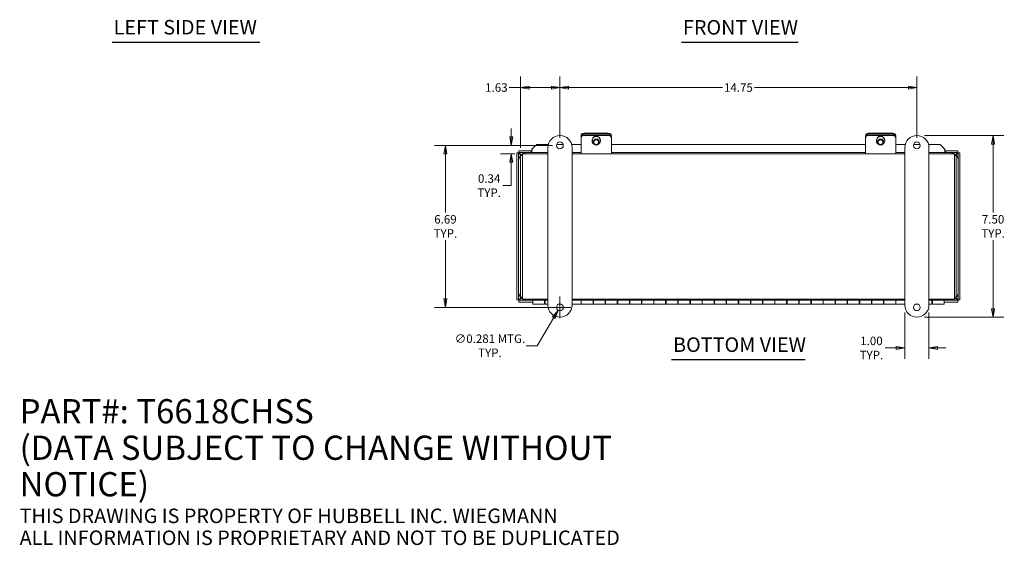
# Model space of a CAD drawing. Units: inches. Extents: x 2.9 to 80.5, y 2.1 to 51.4.
# Drawn here: x 2.9 to 43.6, y 2.1 to 23.8 of the extents above; entities that cross this region are included whole.
import ezdxf

# ---------------------------------------------------------------- set-up
doc = ezdxf.new("R2010")
doc.units = ezdxf.units.IN
doc.header["$LTSCALE"] = 5
doc.header["$MEASUREMENT"] = 0
doc.layers.get('0').update_dxf_attribs({"lineweight": 0})
for name, color, linetype, lineweight in [('Dimension (ANSI)', 7, 'Continuous', 5), ('Symbol (ANSI)', 7, 'Continuous', 5), ('Visible (ANSI)', 7, 'Continuous', 5)]:
    doc.layers.add(name, color=color, linetype=linetype, lineweight=lineweight)
doc.styles.add('Note Text (WIEGMANN)', font='tahoma.ttf')
doc.styles.add('TAHOMA', font='tahoma.ttf')
doc.styles.add('Text Style168', font='tahoma.ttf')
doc.dimstyles.new('DIMENSIONS (WEIGMANN)', dxfattribs={"dimscale": 5, "dimtxt": 0.07, "dimasz": 0.07, "dimexe": 0.09, "dimexo": 0.0625, "dimgap": 0.02, "dimtad": 0, "dimtih": 1, "dimtoh": 1, "dimrnd": 1e-08, "dimzin": 0, "dimdsep": 46, "dimtxsty": 'TAHOMA', "dimblk": 'Filled-1', "dimcen": 0.09, "dimdle": 0.393701, "dimclrd": 256, "dimclre": 256, "dimclrt": 256, "dimadec": 0, "dimazin": 0, "dimtfac": 0.928571, "dimtofl": 0, "dimtmove": 0, "dimatfit": 3, "dimfxl": 1, "dimtolj": 1, "dimtzin": 0, "dimlwd": -1, "dimlwe": -1, "dimarcsym": 0})

# ---------------------------------------------------------------- blocks, each defined once
blk = doc.blocks.new('Filled-1')
at = {"color": 0}
for p, q in [((0, 0), (-1, 0.18)), ((-1, 0.18), (-1, -0.18)), ((-1, 0), (0, 0)), ((-1, -0.18), (0, 0))]:
    blk.add_line(p, q, dxfattribs=at)
at = {"color": 0, "flags": 128}
blk.add_lwpolyline([(-1, -0.18), (0, 0), (-1, 0.18), (-1, -0.18)], dxfattribs=at)
at = {"color": 0}
blk.add_solid([(-1, -0.18), (0, 0), (-1, 0.18), (-1, -0.18)], dxfattribs=at)
blk = doc.blocks.new('*D23')
at = {"layer": 'Defpoints', "color": 0, "transparency": 16777216}
for p in [(20.524, 18.59), (25.256, 18.59), (25.256, 11.902)]:
    blk.add_point(p, dxfattribs=at)
at = {"layer": 'Dimension (ANSI)', "transparency": 16777216}
for p, q in [((24.943, 18.59), (20.074, 18.59)), ((20.524, 18.24), (20.524, 15.816)), ((20.524, 12.252), (20.524, 14.676)), ((24.943, 11.902), (20.074, 11.902))]:
    blk.add_line(p, q, dxfattribs=at)
at = {"layer": 'Dimension (ANSI)', "transparency": 16777216, "xscale": 0.3500000014901161, "yscale": 0.3500000014901161, "zscale": 0.3500000014901161}
for p, rotation in [((20.524, 18.59), 90), ((20.524, 11.902), 270)]:
    blk.add_blockref('Filled-1', p, dxfattribs=dict(at, rotation=rotation))
at = {"layer": 'Dimension (ANSI)', "transparency": 16777216, "insert": (20.524, 15.246), "char_height": 0.35, "attachment_point": 5, "style": 'TAHOMA'}
blk.add_mtext('\\A1;\\fTahoma|b0|i0;\\H0.3500;6.69\\P\\fTahoma|b0|i0;\\H0.3500;TYP.', dxfattribs=at)
blk = doc.blocks.new('*D24')
at = {"layer": 'Defpoints', "color": 0, "transparency": 16777216}
for p in [(23.244, 18.59), (25.256, 18.59), (23.705, 18.246)]:
    blk.add_point(p, dxfattribs=at)
at = {"layer": 'Dimension (ANSI)', "transparency": 16777216}
for p, q in [((23.244, 18.94), (23.244, 19.29)), ((24.943, 18.59), (22.794, 18.59)), ((23.392, 18.246), (22.794, 18.246)), ((23.244, 17.896), (23.244, 16.929)), ((23.244, 16.929), (22.894, 16.929))]:
    blk.add_line(p, q, dxfattribs=at)
at = {"layer": 'Dimension (ANSI)', "transparency": 16777216, "xscale": 0.3500000014901161, "yscale": 0.3500000014901161, "zscale": 0.3500000014901161}
for p, rotation in [((23.244, 18.59), 270), ((23.244, 18.246), 90)]:
    blk.add_blockref('Filled-1', p, dxfattribs=dict(at, rotation=rotation))
at = {"layer": 'Dimension (ANSI)', "transparency": 16777216, "insert": (22.332, 16.929), "char_height": 0.35, "attachment_point": 5, "style": 'TAHOMA'}
blk.add_mtext('\\A1;\\fTahoma|b0|i0;\\H0.3500;0.34\\P\\fTahoma|b0|i0;\\H0.3500;TYP.', dxfattribs=at)
blk = doc.blocks.new('*D25')
at = {"layer": 'Defpoints', "color": 0, "transparency": 16777216}
for p in [(25.256, 20.979), (25.256, 18.59), (23.631, 18.172)]:
    blk.add_point(p, dxfattribs=at)
at = {"layer": 'Dimension (ANSI)', "transparency": 16777216}
for p, q in [((23.631, 18.485), (23.631, 21.429)), ((25.256, 18.902), (25.256, 21.429)), ((23.631, 20.979), (23.157, 20.979)), ((24.906, 20.979), (23.981, 20.979))]:
    blk.add_line(p, q, dxfattribs=at)
at = {"layer": 'Dimension (ANSI)', "transparency": 16777216, "xscale": 0.3500000014901161, "yscale": 0.3500000014901161, "zscale": 0.3500000014901161, "rotation": 180}
blk.add_blockref('Filled-1', (23.631, 20.979), dxfattribs=at)
at = {"layer": 'Dimension (ANSI)', "transparency": 16777216, "xscale": 0.3500000014901161, "yscale": 0.3500000014901161, "zscale": 0.3500000014901161}
blk.add_blockref('Filled-1', (25.256, 20.979), dxfattribs=at)
at = {"layer": 'Dimension (ANSI)', "transparency": 16777216, "insert": (22.63, 20.979), "char_height": 0.35, "attachment_point": 5, "style": 'TAHOMA'}
blk.add_mtext('\\A1;1.63', dxfattribs=at)
blk = doc.blocks.new('*D26')
at = {"layer": 'Defpoints', "color": 0, "transparency": 16777216}
for p in [(40.006, 20.979), (25.256, 18.59), (40.006, 18.59)]:
    blk.add_point(p, dxfattribs=at)
at = {"layer": 'Dimension (ANSI)', "transparency": 16777216}
for p, q in [((25.256, 18.902), (25.256, 21.429)), ((40.006, 18.902), (40.006, 21.429)), ((25.606, 20.979), (31.971, 20.979)), ((39.656, 20.979), (33.29, 20.979))]:
    blk.add_line(p, q, dxfattribs=at)
at = {"layer": 'Dimension (ANSI)', "transparency": 16777216, "xscale": 0.3500000014901161, "yscale": 0.3500000014901161, "zscale": 0.3500000014901161, "rotation": 180}
blk.add_blockref('Filled-1', (25.256, 20.979), dxfattribs=at)
at = {"layer": 'Dimension (ANSI)', "transparency": 16777216, "xscale": 0.3500000014901161, "yscale": 0.3500000014901161, "zscale": 0.3500000014901161}
blk.add_blockref('Filled-1', (40.006, 20.979), dxfattribs=at)
at = {"layer": 'Dimension (ANSI)', "transparency": 16777216, "insert": (32.631, 20.979), "char_height": 0.35, "attachment_point": 5, "style": 'TAHOMA'}
blk.add_mtext('\\A1;14.75', dxfattribs=at)
blk = doc.blocks.new('*D27')
at = {"layer": 'Defpoints', "color": 0, "transparency": 16777216}
for p in [(25.327, 12.023), (25.184, 11.781)]:
    blk.add_point(p, dxfattribs=at)
at = {"layer": 'Dimension (ANSI)', "transparency": 16777216}
for p, q in [((25.256, 11.452), (25.256, 12.352)), ((24.806, 11.902), (25.706, 11.902)), ((24.313, 10.317), (25.005, 11.481)), ((23.855, 10.317), (24.313, 10.317))]:
    blk.add_line(p, q, dxfattribs=at)
at = {"layer": 'Dimension (ANSI)', "transparency": 16777216, "xscale": 0.3500000014901161, "yscale": 0.3500000014901161, "zscale": 0.3500000014901161, "rotation": 59.26933189081854}
blk.add_blockref('Filled-1', (25.184, 11.781), dxfattribs=at)
at = {"layer": 'Dimension (ANSI)', "transparency": 16777216, "insert": (22.364, 10.317), "char_height": 0.35, "attachment_point": 5, "style": 'TAHOMA'}
blk.add_mtext('\\A1;\\fTahoma|b0|i0;\\H0.3500;∅0.281 MTG.\\P\\fTahoma|b0|i0;\\H0.3500;TYP.', dxfattribs=at)
blk = doc.blocks.new('*D28')
at = {"layer": 'Defpoints', "color": 0, "transparency": 16777216}
for p in [(40.006, 18.996), (40.006, 11.496), (43.155, 11.496)]:
    blk.add_point(p, dxfattribs=at)
at = {"layer": 'Dimension (ANSI)', "transparency": 16777216}
for p, q in [((40.318, 18.996), (43.605, 18.996)), ((43.155, 18.646), (43.155, 15.816)), ((43.155, 11.846), (43.155, 14.676)), ((40.318, 11.496), (43.605, 11.496))]:
    blk.add_line(p, q, dxfattribs=at)
at = {"layer": 'Dimension (ANSI)', "transparency": 16777216, "xscale": 0.3500000014901161, "yscale": 0.3500000014901161, "zscale": 0.3500000014901161}
for p, rotation in [((43.155, 18.996), 90), ((43.155, 11.496), 270)]:
    blk.add_blockref('Filled-1', p, dxfattribs=dict(at, rotation=rotation))
at = {"layer": 'Dimension (ANSI)', "transparency": 16777216, "insert": (43.155, 15.246), "char_height": 0.35, "attachment_point": 5, "style": 'TAHOMA'}
blk.add_mtext('\\A1;\\fTahoma|b0|i0;\\H0.3500;7.50\\P\\fTahoma|b0|i0;\\H0.3500;TYP.', dxfattribs=at)
blk = doc.blocks.new('*D29')
at = {"layer": 'Defpoints', "color": 0, "transparency": 16777216}
for p in [(39.506, 11.996), (40.506, 11.996), (40.506, 10.226)]:
    blk.add_point(p, dxfattribs=at)
at = {"layer": 'Dimension (ANSI)', "transparency": 16777216}
for p, q in [((39.506, 11.684), (39.506, 9.776)), ((40.506, 11.684), (40.506, 9.776)), ((39.156, 10.226), (38.691, 10.226)), ((40.856, 10.226), (41.206, 10.226))]:
    blk.add_line(p, q, dxfattribs=at)
at = {"layer": 'Dimension (ANSI)', "transparency": 16777216, "xscale": 0.3500000014901161, "yscale": 0.3500000014901161, "zscale": 0.3500000014901161}
blk.add_blockref('Filled-1', (39.506, 10.226), dxfattribs=at)
at = {"layer": 'Dimension (ANSI)', "transparency": 16777216, "xscale": 0.3500000014901161, "yscale": 0.3500000014901161, "zscale": 0.3500000014901161, "rotation": 180}
blk.add_blockref('Filled-1', (40.506, 10.226), dxfattribs=at)
at = {"layer": 'Dimension (ANSI)', "transparency": 16777216, "insert": (38.128, 10.226), "char_height": 0.35, "attachment_point": 5, "style": 'TAHOMA'}
blk.add_mtext('\\A1;\\fTahoma|b0|i0;\\H0.3500;1.00\\P\\fTahoma|b0|i0;\\H0.3500;TYP.', dxfattribs=at)

msp = doc.modelspace()

# ---------------------------------------------------------------- linework, layer by layer
at = {"layer": 'Symbol (ANSI)', "lineweight": 30}
for p, q in [((6.7549, 22.8573), (12.8526, 22.8573)), ((30.2795, 22.8553), (35.1033, 22.8553)), ((29.8713, 9.7525), (35.39, 9.7525))]:
    msp.add_line(p, q, dxfattribs=at)
at = {"layer": 'Visible (ANSI)'}
for p, q in [((26.1306, 18.9793), (26.1306, 18.95)), ((26.1306, 18.95), (26.1306, 18.8956)), ((26.1306, 18.8956), (26.1306, 18.8774)), ((26.1306, 18.3502), (26.1306, 18.8774)), ((26.2556, 19.0944), (27.2556, 19.0944)), ((26.2556, 19.0651), (27.2556, 19.0651)), ((26.2556, 19.0187), (27.2556, 19.0187)), ((26.2556, 19.0005), (27.2556, 19.0005)), ((26.5836, 18.8005), (26.5836, 18.7896)), ((26.6306, 18.7896), (26.6306, 18.7295)), ((26.8806, 18.7896), (26.8806, 18.7295)), ((26.9276, 18.8005), (26.9276, 18.7896)), ((27.3806, 18.95), (27.3806, 18.9793)), ((27.3806, 18.8956), (27.3806, 18.95)), ((27.3806, 18.8774), (27.3806, 18.8956)), ((27.3806, 18.3502), (27.3806, 18.8774)), ((37.8806, 18.9793), (37.8806, 18.95)), ((37.8806, 18.95), (37.8806, 18.8956)), ((37.8806, 18.8956), (37.8806, 18.8774)), ((37.8806, 18.3502), (37.8806, 18.8774)), ((38.0056, 19.0944), (39.0056, 19.0944)), ((38.0056, 19.0651), (39.0056, 19.0651)), ((38.0056, 19.0187), (39.0056, 19.0187)), ((38.0056, 19.0005), (39.0056, 19.0005)), ((38.3336, 18.8005), (38.3336, 18.7896)), ((38.3806, 18.7896), (38.3806, 18.7295)), ((38.6306, 18.7896), (38.6306, 18.7295)), ((38.6776, 18.8005), (38.6776, 18.7896)), ((39.1306, 18.95), (39.1306, 18.9793)), ((39.1306, 18.8956), (39.1306, 18.95)), ((39.1306, 18.8774), (39.1306, 18.8956)), ((39.1306, 18.3502), (39.1306, 18.8774)), ((24.0622, 18.3703), (23.5622, 18.3703)), ((23.5622, 18.2963), (23.5622, 18.3703)), ((24.0622, 18.3703), (24.0934, 18.3703)), ((24.0622, 18.2963), (24.0622, 18.3703)), ((24.0934, 18.4044), (24.0934, 18.4307)), ((24.0934, 18.4044), (24.0934, 18.2963)), ((24.2989, 18.6333), (24.1567, 18.4932)), ((24.2989, 18.6333), (24.7748, 18.6333)), ((24.7556, 11.9961), (24.7556, 18.4961)), ((25.1219, 18.6333), (25.3894, 18.6333)), ((25.7365, 18.6333), (26.1306, 18.6333)), ((25.7556, 18.4961), (25.7556, 11.9961)), ((26.1306, 18.3502), (26.1306, 18.2461)), ((27.3806, 18.6333), (37.8806, 18.6333)), ((27.3806, 18.3502), (27.3806, 18.2461)), ((37.8806, 18.3502), (37.8806, 18.2461)), ((39.1306, 18.6333), (39.5248, 18.6333)), ((39.1306, 18.3502), (39.1306, 18.2461)), ((39.5056, 11.9961), (39.5056, 18.4961)), ((39.8719, 18.6333), (40.1394, 18.6333)), ((40.4865, 18.6333), (40.9624, 18.6333)), ((40.5056, 18.4961), (40.5056, 11.9961)), ((41.1046, 18.4932), (40.9624, 18.6333)), ((41.1679, 18.4307), (41.1679, 18.4044)), ((41.1679, 18.2963), (41.1679, 18.4044)), ((41.1679, 18.3703), (41.1991, 18.3703)), ((41.6991, 18.3703), (41.1991, 18.3703)), ((41.1991, 18.3703), (41.1991, 18.2963)), ((41.6991, 18.2963), (41.6991, 18.3703)), ((23.4744, 18.2825), (23.4744, 12.2081)), ((23.5484, 18.2825), (23.4744, 18.2825)), ((23.5484, 18.2825), (23.5484, 12.2081)), ((24.0622, 18.2963), (23.5622, 18.2963)), ((23.6306, 12.3201), (23.6306, 18.1721)), ((23.6306, 18.1721), (23.7046, 18.1721)), ((23.7046, 18.2461), (24.7556, 18.2461)), ((23.7046, 18.2461), (23.7046, 18.0784)), ((23.7046, 18.0784), (23.7046, 12.4139)), ((24.0934, 18.2963), (24.0622, 18.2963)), ((24.7556, 18.2963), (24.0934, 18.2963)), ((26.1306, 18.2963), (25.7556, 18.2963)), ((25.7556, 18.2461), (39.5056, 18.2461)), ((37.8806, 18.2963), (27.3806, 18.2963)), ((39.5056, 18.2963), (39.1306, 18.2963)), ((41.1679, 18.2963), (40.5056, 18.2963)), ((40.5056, 18.2461), (41.5566, 18.2461)), ((41.1991, 18.2963), (41.1679, 18.2963)), ((41.6991, 18.2963), (41.1991, 18.2963)), ((41.5566, 18.0784), (41.5566, 18.2461)), ((41.6306, 18.1721), (41.5566, 18.1721)), ((41.5566, 12.4139), (41.5566, 18.0784)), ((41.6306, 18.1721), (41.6306, 12.3201)), ((41.7129, 12.2081), (41.7129, 18.2825)), ((41.7129, 18.2825), (41.7869, 18.2825)), ((41.7869, 12.2081), (41.7869, 18.2825)), ((23.5484, 12.2081), (23.4744, 12.2081)), ((23.6306, 12.3201), (23.7046, 12.3201)), ((23.7046, 12.4139), (23.7046, 12.2461)), ((24.7556, 12.2461), (23.7046, 12.2461)), ((24.1306, 12.2461), (24.1306, 12.2043)), ((39.5056, 12.2461), (25.7556, 12.2461)), ((41.5566, 12.2461), (40.5056, 12.2461)), ((41.1306, 12.2043), (41.1306, 12.2461)), ((41.5566, 12.2461), (41.5566, 12.4139)), ((41.6306, 12.3201), (41.5566, 12.3201)), ((41.7129, 12.2081), (41.7869, 12.2081)), ((23.5622, 12.1943), (24.1306, 12.1943)), ((23.5622, 12.1943), (23.5622, 12.1203)), ((23.5622, 12.1203), (24.1306, 12.1203)), ((24.1306, 12.2043), (24.1306, 12.2031)), ((24.1306, 12.2043), (24.7556, 12.2043)), ((24.1306, 12.2031), (24.6456, 12.2031)), ((24.1306, 12.0361), (24.1306, 12.2031)), ((24.6231, 12.0361), (24.1306, 12.0361)), ((24.6231, 12.2031), (24.6231, 12.0361)), ((24.6456, 12.1943), (24.6231, 12.1943)), ((24.6231, 12.1861), (24.6456, 12.1861)), ((24.6231, 12.0861), (24.6456, 12.0861)), ((24.6456, 12.2031), (24.6456, 12.1993)), ((24.6456, 12.1993), (24.7556, 12.1993)), ((24.6456, 12.0361), (24.6456, 12.1993)), ((24.6456, 12.0361), (24.7556, 12.0361)), ((25.2991, 12.0361), (25.2122, 12.0361)), ((25.7556, 12.2043), (39.5056, 12.2043)), ((25.7556, 12.1993), (26.1306, 12.1993)), ((25.7556, 12.0361), (26.1306, 12.0361)), ((26.1306, 12.2031), (26.6456, 12.2031)), ((26.1306, 12.1993), (26.1306, 12.2031)), ((26.1306, 12.1993), (26.1306, 12.0361)), ((26.1381, 12.1943), (26.1306, 12.1943)), ((26.1306, 12.1861), (26.1381, 12.1861)), ((26.1306, 12.0861), (26.1381, 12.0861)), ((26.1381, 12.0361), (26.1381, 12.2031)), ((26.6231, 12.0361), (26.1381, 12.0361)), ((26.6231, 12.2031), (26.6231, 12.0361)), ((26.6456, 12.1943), (26.6231, 12.1943)), ((26.6231, 12.1861), (26.6456, 12.1861)), ((26.6231, 12.0861), (26.6456, 12.0861)), ((26.6456, 12.2031), (26.6456, 12.1993)), ((26.6456, 12.0361), (26.6456, 12.1993)), ((26.6456, 12.1993), (27.1306, 12.1993)), ((26.6456, 12.0361), (27.1306, 12.0361)), ((27.1306, 12.2031), (27.6456, 12.2031)), ((27.1306, 12.1993), (27.1306, 12.2031)), ((27.1306, 12.1993), (27.1306, 12.0361)), ((27.1381, 12.1943), (27.1306, 12.1943)), ((27.1306, 12.1861), (27.1381, 12.1861)), ((27.1306, 12.0861), (27.1381, 12.0861)), ((27.1381, 12.0361), (27.1381, 12.2031)), ((27.6231, 12.0361), (27.1381, 12.0361)), ((27.6231, 12.2031), (27.6231, 12.0361)), ((27.6456, 12.1943), (27.6231, 12.1943)), ((27.6231, 12.1861), (27.6456, 12.1861)), ((27.6231, 12.0861), (27.6456, 12.0861)), ((27.6456, 12.2031), (27.6456, 12.1993)), ((27.6456, 12.0361), (27.6456, 12.1993)), ((27.6456, 12.1993), (28.1306, 12.1993)), ((27.6456, 12.0361), (28.1306, 12.0361)), ((28.1306, 12.2031), (28.6456, 12.2031)), ((28.1306, 12.1993), (28.1306, 12.2031)), ((28.1306, 12.1993), (28.1306, 12.0361)), ((28.1381, 12.1943), (28.1306, 12.1943)), ((28.1306, 12.1861), (28.1381, 12.1861)), ((28.1306, 12.0861), (28.1381, 12.0861)), ((28.1381, 12.0361), (28.1381, 12.2031)), ((28.6231, 12.0361), (28.1381, 12.0361)), ((28.6231, 12.2031), (28.6231, 12.0361)), ((28.6456, 12.1943), (28.6231, 12.1943)), ((28.6231, 12.1861), (28.6456, 12.1861)), ((28.6231, 12.0861), (28.6456, 12.0861)), ((28.6456, 12.2031), (28.6456, 12.1993)), ((28.6456, 12.0361), (28.6456, 12.1993)), ((28.6456, 12.1993), (29.1306, 12.1993)), ((28.6456, 12.0361), (29.1306, 12.0361)), ((29.1306, 12.2031), (29.6456, 12.2031)), ((29.1306, 12.1993), (29.1306, 12.2031)), ((29.1306, 12.1993), (29.1306, 12.0361)), ((29.1381, 12.1943), (29.1306, 12.1943)), ((29.1306, 12.1861), (29.1381, 12.1861)), ((29.1306, 12.0861), (29.1381, 12.0861)), ((29.1381, 12.0361), (29.1381, 12.2031)), ((29.6231, 12.0361), (29.1381, 12.0361)), ((29.6231, 12.2031), (29.6231, 12.0361)), ((29.6456, 12.1943), (29.6231, 12.1943)), ((29.6231, 12.1861), (29.6456, 12.1861)), ((29.6231, 12.0861), (29.6456, 12.0861)), ((29.6456, 12.2031), (29.6456, 12.1993)), ((29.6456, 12.0361), (29.6456, 12.1993)), ((29.6456, 12.1993), (30.1306, 12.1993)), ((29.6456, 12.0361), (30.1306, 12.0361)), ((30.1306, 12.2031), (30.6456, 12.2031)), ((30.1306, 12.1993), (30.1306, 12.2031)), ((30.1306, 12.1993), (30.1306, 12.0361)), ((30.1381, 12.1943), (30.1306, 12.1943)), ((30.1306, 12.1861), (30.1381, 12.1861)), ((30.1306, 12.0861), (30.1381, 12.0861)), ((30.1381, 12.0361), (30.1381, 12.2031)), ((30.6231, 12.0361), (30.1381, 12.0361)), ((30.6231, 12.2031), (30.6231, 12.0361)), ((30.6456, 12.1943), (30.6231, 12.1943)), ((30.6231, 12.1861), (30.6456, 12.1861)), ((30.6231, 12.0861), (30.6456, 12.0861)), ((30.6456, 12.2031), (30.6456, 12.1993)), ((30.6456, 12.0361), (30.6456, 12.1993)), ((30.6456, 12.1993), (31.1306, 12.1993)), ((30.6456, 12.0361), (31.1306, 12.0361)), ((31.1306, 12.2031), (31.6456, 12.2031)), ((31.1306, 12.1993), (31.1306, 12.2031)), ((31.1306, 12.1993), (31.1306, 12.0361)), ((31.1381, 12.1943), (31.1306, 12.1943)), ((31.1306, 12.1861), (31.1381, 12.1861)), ((31.1306, 12.0861), (31.1381, 12.0861)), ((31.1381, 12.0361), (31.1381, 12.2031)), ((31.6231, 12.0361), (31.1381, 12.0361)), ((31.6231, 12.2031), (31.6231, 12.0361)), ((31.6456, 12.1943), (31.6231, 12.1943)), ((31.6231, 12.1861), (31.6456, 12.1861)), ((31.6231, 12.0861), (31.6456, 12.0861)), ((31.6456, 12.2031), (31.6456, 12.1993)), ((31.6456, 12.0361), (31.6456, 12.1993)), ((31.6456, 12.1993), (32.1306, 12.1993)), ((31.6456, 12.0361), (32.1306, 12.0361)), ((32.1306, 12.2031), (32.6456, 12.2031)), ((32.1306, 12.1993), (32.1306, 12.2031)), ((32.1306, 12.1993), (32.1306, 12.0361)), ((32.1381, 12.1943), (32.1306, 12.1943)), ((32.1306, 12.1861), (32.1381, 12.1861)), ((32.1306, 12.0861), (32.1381, 12.0861)), ((32.1381, 12.0361), (32.1381, 12.2031)), ((32.6231, 12.0361), (32.1381, 12.0361)), ((32.6231, 12.2031), (32.6231, 12.0361)), ((32.6456, 12.1943), (32.6231, 12.1943)), ((32.6231, 12.1861), (32.6456, 12.1861)), ((32.6231, 12.0861), (32.6456, 12.0861)), ((32.6456, 12.2031), (32.6456, 12.1993)), ((32.6456, 12.0361), (32.6456, 12.1993)), ((32.6456, 12.1993), (33.1306, 12.1993)), ((32.6456, 12.0361), (33.1306, 12.0361)), ((33.1306, 12.2031), (33.6456, 12.2031)), ((33.1306, 12.1993), (33.1306, 12.2031)), ((33.1306, 12.1993), (33.1306, 12.0361)), ((33.1381, 12.1943), (33.1306, 12.1943)), ((33.1306, 12.1861), (33.1381, 12.1861)), ((33.1306, 12.0861), (33.1381, 12.0861)), ((33.1381, 12.0361), (33.1381, 12.2031)), ((33.6231, 12.0361), (33.1381, 12.0361)), ((33.6231, 12.2031), (33.6231, 12.0361)), ((33.6456, 12.1943), (33.6231, 12.1943)), ((33.6231, 12.1861), (33.6456, 12.1861)), ((33.6231, 12.0861), (33.6456, 12.0861)), ((33.6456, 12.2031), (33.6456, 12.1993)), ((33.6456, 12.0361), (33.6456, 12.1993)), ((33.6456, 12.1993), (34.1306, 12.1993)), ((33.6456, 12.0361), (34.1306, 12.0361)), ((34.1306, 12.2031), (34.6456, 12.2031)), ((34.1306, 12.1993), (34.1306, 12.2031)), ((34.1306, 12.1993), (34.1306, 12.0361)), ((34.1381, 12.1943), (34.1306, 12.1943)), ((34.1306, 12.1861), (34.1381, 12.1861)), ((34.1306, 12.0861), (34.1381, 12.0861)), ((34.1381, 12.0361), (34.1381, 12.2031)), ((34.6231, 12.0361), (34.1381, 12.0361)), ((34.6231, 12.2031), (34.6231, 12.0361)), ((34.6456, 12.1943), (34.6231, 12.1943)), ((34.6231, 12.1861), (34.6456, 12.1861)), ((34.6231, 12.0861), (34.6456, 12.0861)), ((34.6456, 12.2031), (34.6456, 12.1993)), ((34.6456, 12.0361), (34.6456, 12.1993)), ((34.6456, 12.1993), (35.1306, 12.1993)), ((34.6456, 12.0361), (35.1306, 12.0361)), ((35.1306, 12.2031), (35.6456, 12.2031)), ((35.1306, 12.1993), (35.1306, 12.2031)), ((35.1306, 12.1993), (35.1306, 12.0361)), ((35.1381, 12.1943), (35.1306, 12.1943)), ((35.1306, 12.1861), (35.1381, 12.1861)), ((35.1306, 12.0861), (35.1381, 12.0861)), ((35.1381, 12.0361), (35.1381, 12.2031)), ((35.6231, 12.0361), (35.1381, 12.0361)), ((35.6231, 12.2031), (35.6231, 12.0361)), ((35.6456, 12.1943), (35.6231, 12.1943)), ((35.6231, 12.1861), (35.6456, 12.1861)), ((35.6231, 12.0861), (35.6456, 12.0861)), ((35.6456, 12.2031), (35.6456, 12.1993)), ((35.6456, 12.0361), (35.6456, 12.1993)), ((35.6456, 12.1993), (36.1306, 12.1993)), ((35.6456, 12.0361), (36.1306, 12.0361)), ((36.1306, 12.2031), (36.6456, 12.2031)), ((36.1306, 12.1993), (36.1306, 12.2031)), ((36.1306, 12.1993), (36.1306, 12.0361)), ((36.1381, 12.1943), (36.1306, 12.1943)), ((36.1306, 12.1861), (36.1381, 12.1861)), ((36.1306, 12.0861), (36.1381, 12.0861)), ((36.1381, 12.0361), (36.1381, 12.2031)), ((36.6231, 12.0361), (36.1381, 12.0361)), ((36.6231, 12.2031), (36.6231, 12.0361)), ((36.6456, 12.1943), (36.6231, 12.1943)), ((36.6231, 12.1861), (36.6456, 12.1861)), ((36.6231, 12.0861), (36.6456, 12.0861)), ((36.6456, 12.2031), (36.6456, 12.1993)), ((36.6456, 12.0361), (36.6456, 12.1993)), ((36.6456, 12.1993), (37.1306, 12.1993)), ((36.6456, 12.0361), (37.1306, 12.0361)), ((37.1306, 12.2031), (37.6456, 12.2031)), ((37.1306, 12.1993), (37.1306, 12.2031)), ((37.1306, 12.1993), (37.1306, 12.0361)), ((37.1381, 12.1943), (37.1306, 12.1943)), ((37.1306, 12.1861), (37.1381, 12.1861)), ((37.1306, 12.0861), (37.1381, 12.0861)), ((37.1381, 12.0361), (37.1381, 12.2031)), ((37.6231, 12.0361), (37.1381, 12.0361)), ((37.6231, 12.2031), (37.6231, 12.0361)), ((37.6456, 12.1943), (37.6231, 12.1943)), ((37.6231, 12.1861), (37.6456, 12.1861)), ((37.6231, 12.0861), (37.6456, 12.0861)), ((37.6456, 12.2031), (37.6456, 12.1993)), ((37.6456, 12.0361), (37.6456, 12.1993)), ((37.6456, 12.1993), (38.1306, 12.1993)), ((37.6456, 12.0361), (38.1306, 12.0361)), ((38.1306, 12.2031), (38.6456, 12.2031)), ((38.1306, 12.1993), (38.1306, 12.2031)), ((38.1306, 12.1993), (38.1306, 12.0361)), ((38.1381, 12.1943), (38.1306, 12.1943)), ((38.1306, 12.1861), (38.1381, 12.1861)), ((38.1306, 12.0861), (38.1381, 12.0861)), ((38.1381, 12.0361), (38.1381, 12.2031)), ((38.6231, 12.0361), (38.1381, 12.0361)), ((38.6231, 12.2031), (38.6231, 12.0361)), ((38.6456, 12.1943), (38.6231, 12.1943)), ((38.6231, 12.1861), (38.6456, 12.1861)), ((38.6231, 12.0861), (38.6456, 12.0861)), ((38.6456, 12.2031), (38.6456, 12.1993)), ((38.6456, 12.0361), (38.6456, 12.1993)), ((38.6456, 12.1993), (39.1306, 12.1993)), ((38.6456, 12.0361), (39.1306, 12.0361)), ((39.1306, 12.2031), (39.5056, 12.2031)), ((39.1306, 12.1993), (39.1306, 12.2031)), ((39.1306, 12.1993), (39.1306, 12.0361)), ((39.1381, 12.1943), (39.1306, 12.1943)), ((39.1306, 12.1861), (39.1381, 12.1861)), ((39.1306, 12.0861), (39.1381, 12.0861)), ((39.1381, 12.0361), (39.1381, 12.2031)), ((39.5056, 12.0361), (39.1381, 12.0361)), ((39.9622, 12.0361), (40.0491, 12.0361)), ((40.5056, 12.2043), (41.1306, 12.2043)), ((40.5056, 12.2031), (40.6456, 12.2031)), ((40.6231, 12.0361), (40.5056, 12.0361)), ((40.6231, 12.2031), (40.6231, 12.0361)), ((40.6456, 12.1943), (40.6231, 12.1943)), ((40.6231, 12.1861), (40.6456, 12.1861)), ((40.6231, 12.0861), (40.6456, 12.0861)), ((40.6456, 12.2031), (40.6456, 12.1993)), ((40.6456, 12.0361), (40.6456, 12.1993)), ((40.6456, 12.1993), (41.1306, 12.1993)), ((40.6456, 12.0361), (41.1306, 12.0361)), ((41.1306, 12.1993), (41.1306, 12.2043)), ((41.1306, 12.1993), (41.1306, 12.0361)), ((41.1306, 12.1943), (41.6991, 12.1943)), ((41.1306, 12.1203), (41.6991, 12.1203)), ((41.6991, 12.1943), (41.6991, 12.1203))]:
    msp.add_line(p, q, dxfattribs=at)
for centre in [(25.2556, 18.5899), (40.0056, 18.5899), (25.2556, 11.9024), (40.0056, 11.9024)]:
    msp.add_circle(centre, 0.1406, dxfattribs=at)
for centre, radius, start, end in [((25.2556, 18.4961), 0.5, 0, 180), ((40.0056, 18.4961), 0.5, 0, 180), ((23.8929, 17.9518), 0.3445, 123.12341, 175.34581), ((23.8929, 17.9518), 0.3445, 94.65419, 121.31954), ((41.3684, 17.9518), 0.3445, 58.68046, 85.34581), ((41.3684, 17.9518), 0.3445, 4.65419, 56.87659), ((23.8929, 12.5388), 0.3445, 184.65419, 236.87659), ((23.8929, 12.5388), 0.3445, 238.17223, 265.34581), ((41.3684, 12.5388), 0.3445, 274.65419, 301.82777), ((41.3684, 12.5388), 0.3445, 303.12341, 355.34581), ((25.2556, 11.9961), 0.5, 180, 0), ((40.0056, 11.9961), 0.5, 180, 0)]:
    msp.add_arc(centre, radius, start, end, dxfattribs=at)
for centre, major_axis, ratio, start_param, end_param in [((26.2556, 18.9793), (-0.125, 0), 0.9205049, 4.712389, 6.2831853), ((26.2556, 18.95), (-0.125, 0), 0.9205049, 4.712389, 6.2831853), ((26.2556, 18.8956), (-0.125, 0), 0.9848078, 4.712389, 6.2831853), ((26.2556, 18.8774), (-0.125, 0), 0.9848078, 4.712389, 6.2831853), ((26.7556, 18.7896), (-0.172, 0), 0.9848078, 2.1395381, 7.2852398), ((26.7556, 18.8005), (-0.172, 0), 0.9848078, 3.1415927, 6.2831853), ((27.2556, 18.9793), (0.125, 0), 0.9205049, 0, 1.5707963), ((27.2556, 18.95), (0.125, 0), 0.9205049, 0, 1.5707963), ((27.2556, 18.8956), (0.125, 0), 0.9848078, 0, 1.5707963), ((27.2556, 18.8774), (0.125, 0), 0.9848078, 0, 1.5707963), ((38.0056, 18.9793), (-0.125, 0), 0.9205049, 4.712389, 6.2831853), ((38.0056, 18.95), (-0.125, 0), 0.9205049, 4.712389, 6.2831853), ((38.0056, 18.8956), (-0.125, 0), 0.9848078, 4.712389, 6.2831853), ((38.0056, 18.8774), (-0.125, 0), 0.9848078, 4.712389, 6.2831853), ((38.5056, 18.7896), (-0.172, 0), 0.9848078, 2.1395381, 7.2852398), ((38.5056, 18.8005), (-0.172, 0), 0.9848078, 3.1415927, 6.2831853), ((39.0056, 18.9793), (0.125, 0), 0.9205049, 0, 1.5707963), ((39.0056, 18.95), (0.125, 0), 0.9205049, 0, 1.5707963), ((39.0056, 18.8956), (0.125, 0), 0.9848078, 0, 1.5707963), ((39.0056, 18.8774), (0.125, 0), 0.9848078, 0, 1.5707963)]:
    msp.add_ellipse(centre, major_axis=major_axis, ratio=ratio, start_param=start_param, end_param=end_param, dxfattribs=at)
for centre, major_axis in [((26.7556, 18.7295), (0.125, 0)), ((26.7556, 18.7252), (-0.1, 0)), ((38.5056, 18.7295), (0.125, 0)), ((38.5056, 18.7252), (-0.1, 0))]:
    msp.add_ellipse(centre, major_axis=major_axis, ratio=0.9848078, dxfattribs=at)
for points in [[(24.1567, 18.4932), (24.1356, 18.4635), (24.1145, 18.4325), (24.0934, 18.4044)], [(24.0934, 18.4307), (24.1077, 18.4413), (24.1219, 18.4527), (24.1362, 18.4641)], [(41.1679, 18.4044), (41.1468, 18.4325), (41.1257, 18.4635), (41.1046, 18.4932)], [(41.1251, 18.4641), (41.1394, 18.4527), (41.1536, 18.4413), (41.1679, 18.4307)]]:
    msp.add_open_spline(points, degree=3, dxfattribs=at)
for points in [[(23.6421, 18.2026), (23.6069, 18.2217), (23.5726, 18.2408), (23.5575, 18.2599), (23.5515, 18.2675), (23.5484, 18.275), (23.5484, 18.2825)], [(23.6421, 18.2026), (23.623, 18.2378), (23.6039, 18.2721), (23.5848, 18.2872), (23.5772, 18.2932), (23.5697, 18.2963), (23.5622, 18.2963)], [(41.6191, 18.2026), (41.6383, 18.2378), (41.6574, 18.2721), (41.6765, 18.2872), (41.684, 18.2932), (41.6916, 18.2963), (41.6991, 18.2963)], [(41.6191, 18.2026), (41.6544, 18.2217), (41.6887, 18.2408), (41.7038, 18.2599), (41.7098, 18.2675), (41.7129, 18.275), (41.7129, 18.2825)], [(23.6421, 12.2881), (23.6069, 12.2689), (23.5726, 12.2498), (23.5575, 12.2307), (23.5515, 12.2232), (23.5484, 12.2156), (23.5484, 12.2081)], [(23.6421, 12.2881), (23.623, 12.2528), (23.6039, 12.2185), (23.5848, 12.2034), (23.5772, 12.1974), (23.5697, 12.1943), (23.5622, 12.1943)], [(41.6191, 12.2881), (41.6544, 12.2689), (41.6887, 12.2498), (41.7038, 12.2307), (41.7098, 12.2232), (41.7129, 12.2156), (41.7129, 12.2081)], [(41.6191, 12.2881), (41.6383, 12.2528), (41.6574, 12.2185), (41.6765, 12.2034), (41.684, 12.1974), (41.6916, 12.1943), (41.6991, 12.1943)]]:
    msp.add_open_spline(points, degree=3, knots=[0, 0, 0, 0, 1.1271971, 1.1271971, 1.1271971, 1.5707963, 1.5707963, 1.5707963, 1.5707963], dxfattribs=at)

# ---------------------------------------------------------------- texts
at = {"layer": 'Symbol (ANSI)', "char_height": 0.6, "attachment_point": 7, "style": 'Text Style168'}
for s, insert in [('LEFT SIDE VIEW', (6.8149, 22.9816)), ('FRONT VIEW', (30.3395, 22.9777)), ('BOTTOM VIEW', (29.9313, 9.8749))]:
    msp.add_mtext(s, dxfattribs=dict(at, insert=insert))
at = {"layer": 'Symbol (ANSI)', "insert": (2.9284, 5.1013), "char_height": 0.5, "width": 29.969206, "attachment_point": 4, "line_spacing_factor": 0.903846, "style": 'Note Text (WIEGMANN)'}
msp.add_mtext('{\\H2x;PART#: T6618CHSS\\P(DATA SUBJECT TO CHANGE WITHOUT NOTICE)\\H1.26209x; \\H0.79234x;\\P \\H1.16501x; \\H0.85836x;\\P\\H0.6x;THIS DRAWING IS PROPERTY OF HUBBELL INC. WIEGMANN\\H1.3159x; \\H0.75993x;\\PALL INFORMATION IS PROPRIETARY AND NOT TO BE DUPLICATED\\H1.07013x; }', dxfattribs=at)

# ---------------------------------------------------------------- dimensions: what is measured, and where the dimension line sits
at = {"layer": 'Dimension (ANSI)'}
dim = msp.add_linear_dim(base=(25.255638832, 20.9789827777), p1=(23.630638832, 18.1721196964), p2=(25.255638832, 18.5898696964), dimstyle='DIMENSIONS (WEIGMANN)', override={"dimgap": 0.02, "dimtih": 0, "dimtoh": 0, "dimdec": 2, "dimtol": 0, "dimlim": 0, "dimtp": 0, "dimtm": 0, "dimtdec": 2, "dimatfit": 2}, dxfattribs=at)
dim.commit()
dim.dimension.update_dxf_attribs({"geometry": '*D25', "text_midpoint": (22.6303551977, 20.9789827777), "dimtype": 160})
dim = msp.add_linear_dim(base=(40.0056, 20.979), p1=(25.2556, 18.5899), p2=(40.0056, 18.5899), angle=180, dimstyle='DIMENSIONS (WEIGMANN)', override={"dimgap": 0.02, "dimtih": 0, "dimtoh": 0, "dimdec": 2, "dimtol": 0, "dimlim": 0, "dimtp": 0, "dimtm": 0, "dimtdec": 2, "dimatfit": 1}, dxfattribs=at)
dim.commit()
dim.dimension.update_dxf_attribs({"geometry": '*D26', "text_midpoint": (32.6306, 20.979), "dimtype": 160})
for base, p1, p2, picture, middle in [((23.2439, 18.5899), (23.7046, 18.2461), (25.2556, 18.5899), '*D24', (22.3316, 16.9288)), ((43.1552, 11.4961), (40.0056, 18.9961), (40.0056, 11.4961), '*D28', (43.1552, 15.2461)), ((20.5239, 18.5899), (25.2556, 11.9024), (25.2556, 18.5899), '*D23', (20.5239, 15.2461))]:
    dim = msp.add_linear_dim(base=base, p1=p1, p2=p2, angle=90, text='\\fTahoma|b0|i0;\\H0.3500;<>\\P\\fTahoma|b0|i0;\\H0.3500;TYP.', dimstyle='DIMENSIONS (WEIGMANN)', override={"dimgap": 0.02, "dimdec": 2, "dimtol": 0, "dimlim": 0, "dimtp": 0, "dimtm": 0, "dimtdec": 2, "dimatfit": 1}, dxfattribs=at)
    dim.commit()
    dim.dimension.update_dxf_attribs({"geometry": picture, "text_midpoint": middle, "dimtype": 160})
dim = msp.add_diameter_dim_2p(p1=(25.3275, 12.0232), p2=(25.1838, 11.7815), text='\\fTahoma|b0|i0;\\H0.3500;<> MTG.\\P\\fTahoma|b0|i0;\\H0.3500;TYP.', dimstyle='DIMENSIONS (WEIGMANN)', override={"dimgap": 0.02, "dimdec": 3, "dimlfac": 1, "dimtol": 0, "dimlim": 0, "dimtp": 0, "dimtm": 0, "dimtdec": 3}, dxfattribs=at)
dim.commit()
dim.dimension.update_dxf_attribs({"geometry": '*D27', "text_midpoint": (22.3642, 10.3171), "dimtype": 163})
dim = msp.add_linear_dim(base=(40.5056, 10.2263), p1=(39.5056, 11.9961), p2=(40.5056, 11.9961), text='\\fTahoma|b0|i0;\\H0.3500;<>\\P\\fTahoma|b0|i0;\\H0.3500;TYP.', dimstyle='DIMENSIONS (WEIGMANN)', override={"dimgap": 0.02, "dimtih": 0, "dimtoh": 0, "dimdec": 2, "dimtol": 0, "dimlim": 0, "dimtp": 0, "dimtm": 0, "dimtdec": 2, "dimatfit": 1}, dxfattribs=at)
dim.commit()
dim.dimension.update_dxf_attribs({"geometry": '*D29', "text_midpoint": (38.1283, 10.2263), "dimtype": 160})

doc.saveas('drawing.dxf')
